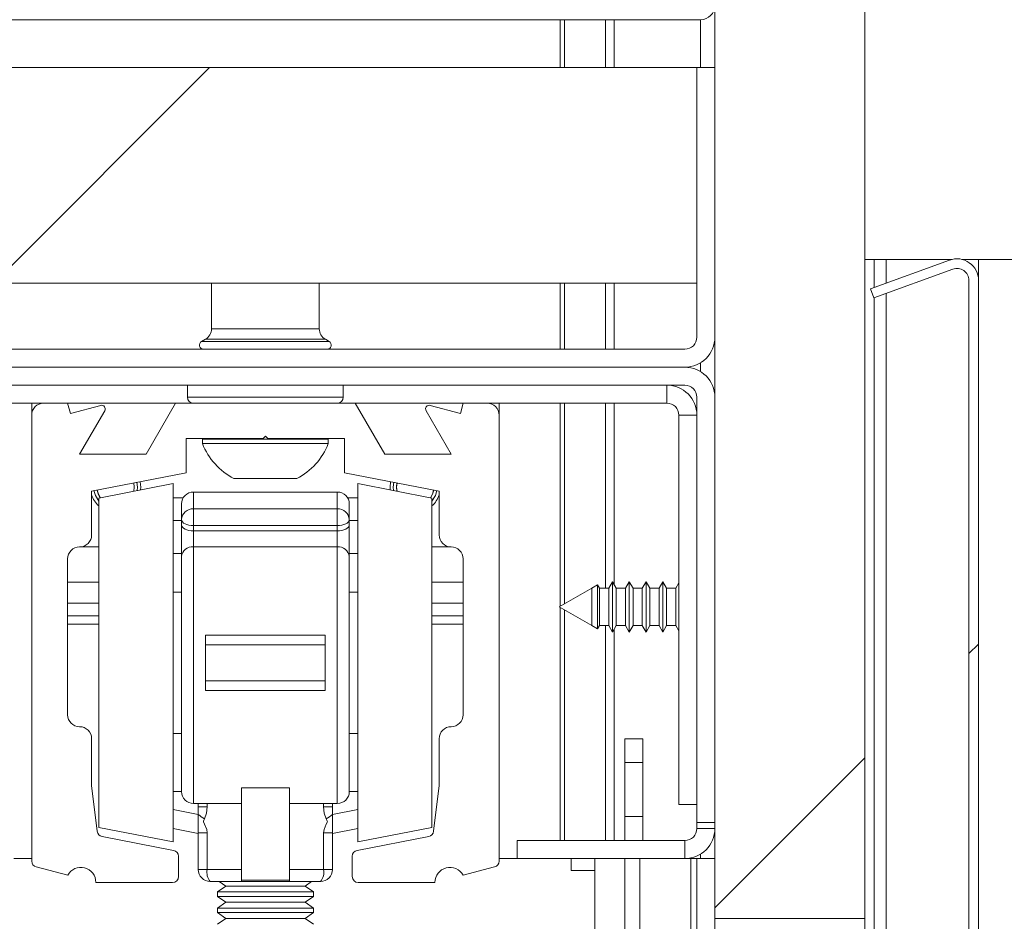
# Paper-space layout 'Varidoors Souplesse sheet2' of a CAD drawing. Units: millimetres. Extents: x 0 to 420, y 0 to 297.
# Drawn here: x 254 to 257, y 256 to 259 of the extents above; entities that cross this region are included whole.
import ezdxf

# ---------------------------------------------------------------- set-up
doc = ezdxf.new("R2010")
doc.units = ezdxf.units.MM

psp = doc.layouts.new('Varidoors Souplesse sheet2')

# ---------------------------------------------------------------- hatches: boundary and pattern name
at = {"linetype": 'Continuous', "lineweight": 18}
h = psp.add_hatch(dxfattribs=at)
h.set_pattern_fill('ANSI31', angle=3e-322, style=0)
h.paths.add_polyline_path([(256.9774, 274.6415), (256.4774, 274.6415), (256.4774, 256.4415), (256.9774, 256.4415)], flags=0)
h = psp.add_hatch(dxfattribs=at)
h.set_pattern_fill('ANSI34', style=0)
edge = h.paths.add_edge_path(flags=0)
edge.add_arc((253.5254, 259.4895), 0.024, 180, 270, ccw=False)
edge.add_line((253.5014, 259.4895), (253.5014, 261.8415))
edge.add_line((253.5014, 261.8415), (253.4774, 261.8415))
edge.add_line((253.4774, 261.8415), (253.4774, 259.4895))
edge.add_arc((253.5254, 259.4895), 0.048, 180, 270)
edge.add_line((253.5254, 259.4415), (256.4294, 259.4415))
edge.add_arc((256.4294, 259.4895), 0.048, 270, 360)
edge.add_line((256.4774, 259.4895), (256.4774, 261.8415))
edge.add_line((256.4774, 261.8415), (256.4534, 261.8415))
edge.add_line((256.4534, 261.8415), (256.4534, 259.4895))
edge.add_arc((256.4294, 259.4895), 0.024, 270, 360, ccw=False)
edge.add_line((256.4294, 259.4655), (253.5254, 259.4655))
h = psp.add_hatch(dxfattribs=at)
h.set_pattern_fill('ANSI31', style=0)
h.paths.add_polyline_path([(256.4174, 258.5615), (256.4174, 259.2815), (253.5374, 259.2815), (253.5374, 258.5615)], flags=0)
h = psp.add_hatch(dxfattribs=at)
h.set_pattern_fill('ANSI31', style=0)
edge = h.paths.add_edge_path(flags=0)
edge.add_line((255.9894, 255.6415), (255.9574, 255.6415))
edge.add_line((255.9574, 255.6415), (255.9574, 254.9135))
edge.add_arc((256.0294, 254.9135), 0.072, 180, 270)
edge.add_line((256.0294, 254.8415), (257.2854, 254.8415))
edge.add_arc((257.2854, 254.9135), 0.072, 270, 360)
edge.add_line((257.3574, 254.9135), (257.3574, 258.5713))
edge.add_arc((257.2854, 258.5713), 0.072, 0, 110)
edge.add_line((257.2608, 258.6389), (256.9973, 258.5431))
edge.add_line((256.9973, 258.5431), (257.0082, 258.513))
edge.add_line((257.0082, 258.513), (257.2717, 258.6089))
edge.add_arc((257.2854, 258.5713), 0.04, 0, 110, ccw=False)
edge.add_line((257.3254, 258.5713), (257.3254, 254.9135))
edge.add_arc((257.2854, 254.9135), 0.04, 270, 360, ccw=False)
edge.add_line((257.2854, 254.8735), (256.0294, 254.8735))
edge.add_arc((256.0294, 254.9135), 0.04, 180, 270, ccw=False)
edge.add_line((255.9894, 254.9135), (255.9894, 255.6415))
h = psp.add_hatch(dxfattribs=at)
h.set_pattern_fill('ANSI31', angle=3e-322, style=0)
edge = h.paths.add_edge_path(flags=0)
edge.add_line((254.3974, 257.8679), (254.7134, 257.9293))
edge.add_line((254.7134, 257.9293), (254.7134, 258.0435))
edge.add_line((254.7134, 258.0435), (254.9694, 258.0435))
edge.add_line((254.9694, 258.0435), (254.9774, 258.0515))
edge.add_line((254.9774, 258.0515), (254.9854, 258.0435))
edge.add_line((254.9854, 258.0435), (255.2414, 258.0435))
edge.add_line((255.2414, 258.0435), (255.2414, 257.9293))
edge.add_line((255.2414, 257.9293), (255.5574, 257.8679))
edge.add_line((255.5574, 257.8679), (255.5574, 257.7215))
edge.add_arc((255.5974, 257.7215), 0.04, 180, 270)
edge.add_arc((255.5974, 257.6415), 0.04, 0, 90, ccw=False)
edge.add_line((255.6374, 257.6415), (255.6374, 257.1215))
edge.add_arc((255.5974, 257.1215), 0.04, 270, 360, ccw=False)
edge.add_arc((255.5974, 257.0415), 0.04, 90, 180)
edge.add_line((255.5574, 257.0415), (255.5574, 256.8855))
edge.add_line((255.5574, 256.8855), (255.5386, 256.7323))
edge.add_arc((255.5187, 256.7347), 0.02, 281, 353, ccw=False)
edge.add_line((255.5225, 256.7151), (255.2836, 256.6686))
edge.add_arc((255.2874, 256.649), 0.02, 101, 180)
edge.add_line((255.2674, 256.649), (255.2674, 256.5815))
edge.add_arc((255.2874, 256.5815), 0.02, 180, 270)
edge.add_line((255.2874, 256.5615), (255.5434, 256.5615))
edge.add_arc((255.5934, 256.5619), 0.05, 28.9416, 180.4584, ccw=False)
edge.add_line((255.6371, 256.5861), (255.7425, 256.6137))
edge.add_arc((255.7374, 256.633), 0.02, 284.7, 360)
edge.add_line((255.7574, 256.633), (255.7574, 258.1215))
edge.add_arc((255.7174, 258.1215), 0.04, 0, 90)
edge.add_line((255.7174, 258.1615), (255.6374, 258.1615))
edge.add_line((255.6374, 258.1615), (255.6281, 258.1269))
edge.add_line((255.6281, 258.1269), (255.5271, 258.154))
edge.add_arc((255.524, 258.1424), 0.012, 75, 210)
edge.add_line((255.5136, 258.1364), (255.5972, 257.9915))
edge.add_line((255.5972, 257.9915), (255.3755, 257.9915))
edge.add_line((255.3755, 257.9915), (255.2774, 258.1615))
edge.add_line((255.2774, 258.1615), (254.6774, 258.1615))
edge.add_line((254.6774, 258.1615), (254.5792, 257.9915))
edge.add_line((254.5792, 257.9915), (254.3575, 257.9915))
edge.add_line((254.3575, 257.9915), (254.4412, 258.1364))
edge.add_arc((254.4308, 258.1424), 0.012, 330, 465)
edge.add_line((254.4277, 258.154), (254.3266, 258.1269))
edge.add_line((254.3266, 258.1269), (254.3174, 258.1615))
edge.add_line((254.3174, 258.1615), (254.2374, 258.1615))
edge.add_arc((254.2374, 258.1215), 0.04, 90, 180)
edge.add_line((254.1974, 258.1215), (254.1974, 256.633))
edge.add_arc((254.2174, 256.633), 0.02, 180, 255.3)
edge.add_line((254.2123, 256.6137), (254.3176, 256.5861))
edge.add_arc((254.3614, 256.5619), 0.05, -0.4584, 151.0584, ccw=False)
edge.add_line((254.4114, 256.5615), (254.6674, 256.5615))
edge.add_arc((254.6674, 256.5815), 0.02, 270, 360)
edge.add_line((254.6874, 256.5815), (254.6874, 256.649))
edge.add_arc((254.6674, 256.649), 0.02, 0, 79)
edge.add_line((254.6712, 256.6686), (254.4322, 256.7151))
edge.add_arc((254.436, 256.7347), 0.02, 187, 259, ccw=False)
edge.add_line((254.4162, 256.7323), (254.3974, 256.8855))
edge.add_line((254.3974, 256.8855), (254.3974, 257.0415))
edge.add_arc((254.3574, 257.0415), 0.04, 0, 90)
edge.add_arc((254.3574, 257.1215), 0.04, 180, 270, ccw=False)
edge.add_line((254.3174, 257.1215), (254.3174, 257.6415))
edge.add_arc((254.3574, 257.6415), 0.04, 90, 180, ccw=False)
edge.add_arc((254.3574, 257.7215), 0.04, 270, 360)
edge.add_line((254.3974, 257.7215), (254.3974, 257.8679))

# ---------------------------------------------------------------- linework, layer by layer
at = {"color": 7, "linetype": 'Continuous', "lineweight": 18}
for p, q in [((256.4774, 274.6415), (256.4774, 256.4415)), ((256.9774, 256.4415), (256.9774, 274.6415)), ((256.4294, 259.4415), (253.5254, 259.4415)), ((256.4174, 259.2815), (253.5374, 259.2815)), ((256.4174, 259.2815), (256.4174, 258.5615)), ((256.4174, 259.2815), (256.4174, 258.3815)), ((256.4174, 259.2815), (256.4774, 259.2815)), ((256.4774, 259.2815), (256.4774, 258.3815)), ((256.9774, 258.6415), (257.0094, 258.6415)), ((256.9973, 258.5431), (257.2608, 258.6389)), ((257.0094, 258.6415), (257.0094, 258.5475)), ((257.0494, 258.6415), (257.0094, 258.6415)), ((257.2693, 258.6415), (257.0494, 258.6415)), ((257.3574, 258.6415), (257.3015, 258.6415)), ((257.3574, 258.6415), (257.3574, 258.5713)), ((257.3574, 258.6415), (257.5854, 258.6415)), ((257.0082, 258.513), (257.2717, 258.6089)), ((256.4174, 258.5615), (253.5374, 258.5615)), ((254.7974, 258.5615), (254.7974, 258.4095)), ((255.1574, 258.4095), (255.1574, 258.5615)), ((257.3254, 258.5713), (257.3254, 254.9135)), ((257.3574, 258.5713), (257.3574, 254.9135)), ((257.0082, 258.513), (256.9973, 258.5431)), ((257.0094, 258.5134), (257.0094, 254.8735)), ((254.7771, 258.3747), (254.7644, 258.3675)), ((255.1903, 258.3675), (255.1776, 258.3747)), ((253.5774, 258.3415), (256.3774, 258.3415)), ((253.5774, 258.2815), (256.3774, 258.2815)), ((253.5774, 258.2215), (256.3774, 258.2215)), ((254.7174, 258.2215), (254.7174, 258.1815)), ((255.2374, 258.1815), (255.2374, 258.2215)), ((256.3174, 258.1615), (256.3174, 258.2215)), ((253.6374, 258.1615), (254.2374, 258.1615)), ((254.1974, 258.1215), (254.1974, 258.1615)), ((254.2374, 258.1615), (254.3174, 258.1615)), ((254.3174, 258.1615), (254.3266, 258.1269)), ((254.3174, 258.1615), (254.6774, 258.1615)), ((254.3266, 258.1269), (254.4277, 258.154)), ((254.5792, 257.9915), (254.6774, 258.1615)), ((254.6774, 258.1615), (255.2774, 258.1615)), ((255.2774, 258.1615), (255.3755, 257.9915)), ((255.2774, 258.1615), (255.6374, 258.1615)), ((255.5271, 258.154), (255.6281, 258.1269)), ((255.6281, 258.1269), (255.6374, 258.1615)), ((255.6374, 258.1615), (255.7174, 258.1615)), ((255.7174, 258.1615), (256.3174, 258.1615)), ((255.7574, 258.1615), (255.7574, 258.1215)), ((256.4174, 258.1815), (256.4174, 256.7615)), ((256.4774, 258.1815), (256.4774, 256.7615)), ((254.1974, 256.633), (254.1974, 258.1215)), ((254.4412, 258.1364), (254.3575, 257.9915)), ((255.5972, 257.9915), (255.5136, 258.1364)), ((255.7574, 258.1215), (255.7574, 256.633)), ((256.3574, 258.1215), (256.4174, 258.1215)), ((256.3574, 258.1215), (256.3574, 256.8215)), ((254.9694, 258.0435), (254.7134, 258.0435)), ((254.7134, 258.0435), (254.7134, 257.9293)), ((254.7674, 258.0415), (254.7674, 258.0263)), ((254.9117, 258.0415), (254.7674, 258.0415)), ((254.9117, 258.0263), (254.7674, 258.0263)), ((255.1874, 258.0415), (254.9117, 258.0415)), ((255.1874, 258.0263), (254.9117, 258.0263)), ((254.9774, 258.0515), (254.9694, 258.0435)), ((254.9854, 258.0435), (254.9774, 258.0515)), ((255.2414, 258.0435), (254.9854, 258.0435)), ((255.1874, 258.0263), (255.1874, 258.0415)), ((255.2414, 257.9293), (255.2414, 258.0435)), ((254.3575, 257.9915), (254.5792, 257.9915)), ((255.3755, 257.9915), (255.5972, 257.9915)), ((254.7134, 257.9293), (254.3974, 257.8679)), ((255.5574, 257.8679), (255.2414, 257.9293)), ((254.6694, 257.8929), (254.4214, 257.8447)), ((254.5382, 257.8952), (254.5398, 257.8813)), ((254.6694, 257.8929), (254.6694, 256.6969)), ((254.9445, 257.9095), (254.8724, 257.9095)), ((255.0824, 257.9095), (254.9445, 257.9095)), ((255.5334, 257.8447), (255.2854, 257.8929)), ((255.2854, 256.6969), (255.2854, 257.8929)), ((255.3934, 257.8813), (255.3953, 257.8994)), ((255.4061, 257.8973), (255.4043, 257.8813)), ((255.417, 257.8952), (255.4154, 257.8813)), ((254.3974, 257.8679), (254.3974, 257.7215)), ((254.5398, 257.8813), (254.5382, 257.8674)), ((255.2174, 257.8649), (254.7374, 257.8649)), ((255.3939, 257.8718), (255.3934, 257.8813)), ((255.4043, 257.8813), (255.4053, 257.8696)), ((255.4154, 257.8813), (255.417, 257.8673)), ((255.5574, 257.7215), (255.5574, 257.8679)), ((254.4214, 257.8447), (254.4214, 256.7451)), ((254.7027, 257.8449), (254.6694, 257.8449)), ((254.6974, 257.8249), (254.6974, 257.7726)), ((255.252, 257.8449), (255.2854, 257.8449)), ((255.2574, 257.8249), (255.2574, 257.7726)), ((255.5334, 256.7451), (255.5334, 257.8447)), ((254.7374, 257.8086), (254.7374, 257.7526)), ((254.7374, 257.8086), (255.2174, 257.8086)), ((255.2174, 257.8086), (255.2174, 257.7526)), ((254.6974, 257.7726), (254.6974, 257.7552)), ((255.2574, 257.7726), (255.2574, 257.7552)), ((254.6974, 257.6493), (254.6974, 257.7552)), ((255.2174, 257.7526), (254.7374, 257.7526)), ((254.7374, 257.7352), (254.7374, 257.7526)), ((254.7374, 257.7352), (254.7374, 257.6822)), ((254.7374, 257.7352), (255.2174, 257.7352)), ((255.2174, 257.7352), (255.2174, 257.7526)), ((255.2174, 257.7352), (255.2174, 257.6822)), ((255.2574, 257.6493), (255.2574, 257.7552)), ((254.4214, 257.6815), (254.3574, 257.6815)), ((254.7374, 256.8249), (254.7374, 257.6822)), ((255.2174, 257.6822), (254.7374, 257.6822)), ((255.2174, 256.8249), (255.2174, 257.6822)), ((255.5974, 257.6815), (255.5334, 257.6815)), ((254.3174, 257.6415), (254.3174, 257.1215)), ((254.6974, 257.6493), (254.6974, 256.8649)), ((255.2574, 257.6493), (255.2574, 256.8649)), ((255.6374, 257.1215), (255.6374, 257.6415)), ((256.1358, 257.5655), (256.1231, 257.5435)), ((256.1485, 257.5435), (256.1358, 257.5655)), ((256.1358, 257.5655), (256.1358, 257.3975)), ((256.1918, 257.5655), (256.1791, 257.5435)), ((256.2045, 257.5435), (256.1918, 257.5655)), ((256.1918, 257.5655), (256.1918, 257.3975)), ((256.2478, 257.5655), (256.2351, 257.5435)), ((256.2605, 257.5435), (256.2478, 257.5655)), ((256.2478, 257.5655), (256.2478, 257.3975)), ((256.3038, 257.5655), (256.2911, 257.5435)), ((256.3165, 257.5435), (256.3038, 257.5655)), ((256.3038, 257.5655), (256.3038, 257.3975)), ((256.3574, 257.5613), (256.3471, 257.5435)), ((254.6974, 257.5309), (254.6694, 257.5309)), ((255.2854, 257.5309), (255.2574, 257.5309)), ((256.0666, 257.5435), (255.9574, 257.4815)), ((256.0671, 257.5435), (256.0666, 257.5435)), ((256.0666, 257.4195), (256.0666, 257.5435)), ((256.0673, 257.5439), (256.0671, 257.5435)), ((256.0671, 257.5435), (256.0671, 257.4195)), ((256.0861, 257.5545), (256.0673, 257.5439)), ((256.0673, 257.5439), (256.0673, 257.4815)), ((256.0925, 257.5435), (256.0861, 257.5545)), ((256.0861, 257.4084), (256.0861, 257.5545)), ((256.1231, 257.5435), (256.0925, 257.5435)), ((256.0925, 257.5435), (256.0925, 257.4195)), ((256.1231, 257.5435), (256.1231, 257.4195)), ((256.1791, 257.5435), (256.1485, 257.5435)), ((256.1485, 257.5435), (256.1485, 257.4195)), ((256.1791, 257.5435), (256.1791, 257.4195)), ((256.2351, 257.5435), (256.2045, 257.5435)), ((256.2045, 257.5435), (256.2045, 257.4195)), ((256.2351, 257.5435), (256.2351, 257.4195)), ((256.2911, 257.5435), (256.2605, 257.5435)), ((256.2605, 257.5435), (256.2605, 257.4195)), ((256.2911, 257.5435), (256.2911, 257.4195)), ((256.3471, 257.5435), (256.3165, 257.5435)), ((256.3165, 257.5435), (256.3165, 257.4195)), ((256.3471, 257.5435), (256.3471, 257.4195)), ((255.9574, 257.4815), (256.0666, 257.4195)), ((256.0673, 257.4815), (256.0673, 257.4191)), ((256.0666, 257.4195), (256.0671, 257.4195)), ((256.0671, 257.4195), (256.0673, 257.4191)), ((256.0673, 257.4191), (256.0861, 257.4084)), ((256.0861, 257.4084), (256.0925, 257.4195)), ((256.0925, 257.4195), (256.1231, 257.4195)), ((256.1231, 257.4195), (256.1358, 257.3975)), ((256.1358, 257.3975), (256.1485, 257.4195)), ((256.1485, 257.4195), (256.1791, 257.4195)), ((256.1791, 257.4195), (256.1918, 257.3975)), ((256.1918, 257.3975), (256.2045, 257.4195)), ((256.2045, 257.4195), (256.2351, 257.4195)), ((256.2351, 257.4195), (256.2478, 257.3975)), ((256.2478, 257.3975), (256.2605, 257.4195)), ((256.2605, 257.4195), (256.2911, 257.4195)), ((256.2911, 257.4195), (256.3038, 257.3975)), ((256.3038, 257.3975), (256.3165, 257.4195)), ((256.3165, 257.4195), (256.3471, 257.4195)), ((256.3471, 257.4195), (256.3574, 257.4016)), ((254.7774, 257.387), (255.1774, 257.387)), ((254.7774, 257.387), (254.7774, 257.3549)), ((255.1774, 257.387), (255.1774, 257.3549)), ((255.1774, 257.3549), (254.7774, 257.3549)), ((254.7774, 257.2349), (254.7774, 257.3549)), ((255.1774, 257.2349), (255.1774, 257.3549)), ((255.1774, 257.2349), (254.7774, 257.2349)), ((254.7774, 257.2349), (254.7774, 257.2027)), ((255.1774, 257.2349), (255.1774, 257.2027)), ((255.1774, 257.2027), (254.7774, 257.2027)), ((254.3974, 257.0415), (254.3974, 256.8855)), ((254.6694, 257.0589), (254.6974, 257.0589)), ((255.2574, 257.0589), (255.2854, 257.0589)), ((255.5574, 256.8855), (255.5574, 257.0415)), ((256.2374, 257.0415), (256.1774, 257.0415)), ((256.1774, 257.0415), (256.1774, 256.9615)), ((256.2374, 256.9615), (256.2374, 257.0415)), ((256.2374, 256.9615), (256.1774, 256.9615)), ((256.1774, 256.9615), (256.1774, 256.7815)), ((256.2374, 256.7815), (256.2374, 256.9615)), ((254.3974, 256.8855), (254.4162, 256.7323)), ((255.0574, 256.8772), (254.8974, 256.8772)), ((254.8974, 256.5693), (254.8974, 256.8772)), ((255.0574, 256.5693), (255.0574, 256.8772)), ((255.5386, 256.7323), (255.5574, 256.8855)), ((254.8974, 256.8249), (254.7374, 256.8249)), ((254.7534, 256.8249), (254.7534, 256.8145)), ((254.7534, 256.8145), (254.7534, 256.7886)), ((254.7534, 256.8145), (254.783, 256.8145)), ((254.783, 256.8145), (254.783, 256.8249)), ((255.0574, 256.8249), (255.2174, 256.8249)), ((255.1717, 256.8145), (255.1717, 256.8249)), ((255.2014, 256.8145), (255.1717, 256.8145)), ((255.2014, 256.8249), (255.2014, 256.8145)), ((255.2014, 256.8145), (255.2014, 256.7886)), ((256.4174, 256.8215), (256.3574, 256.8215)), ((254.7534, 256.7273), (254.7534, 256.7886)), ((255.2014, 256.7273), (255.2014, 256.7886)), ((256.2374, 256.7815), (256.1774, 256.7815)), ((256.1774, 256.7815), (256.1774, 256.7015)), ((256.2374, 256.7015), (256.2374, 256.7815)), ((254.4214, 256.7451), (254.6694, 256.6969)), ((254.6694, 256.7412), (254.7534, 256.7249)), ((255.2854, 256.7412), (255.2014, 256.7249)), ((255.2854, 256.6969), (255.5334, 256.7451)), ((256.4774, 256.7615), (256.4174, 256.7615)), ((256.4174, 256.7615), (256.4174, 256.7415)), ((256.4174, 256.7415), (256.4774, 256.7415)), ((254.4322, 256.7151), (254.6712, 256.6686)), ((254.7534, 256.7273), (254.783, 256.7273)), ((254.7534, 256.7273), (254.7534, 256.6049)), ((254.783, 256.6049), (254.783, 256.7273)), ((255.1717, 256.6049), (255.1717, 256.7273)), ((255.2014, 256.7273), (255.1717, 256.7273)), ((255.2014, 256.7273), (255.2014, 256.6049)), ((255.2836, 256.6686), (255.5225, 256.7151)), ((255.8174, 256.6415), (255.8174, 256.7015)), ((256.3774, 256.7015), (255.8174, 256.7015)), ((256.3774, 256.7015), (256.3774, 256.6415)), ((254.1374, 256.6415), (254.1974, 256.6415)), ((254.6874, 256.649), (254.6874, 256.5815)), ((255.2674, 256.5815), (255.2674, 256.649)), ((255.8174, 256.6415), (255.7574, 256.6415)), ((256.3774, 256.6415), (255.8174, 256.6415)), ((255.9974, 256.6415), (255.9974, 256.6015)), ((256.0774, 256.6415), (256.0774, 254.8735)), ((256.1774, 256.6415), (256.1774, 254.8735)), ((256.3974, 256.6415), (256.3774, 256.6415)), ((256.3974, 256.6415), (256.4174, 256.6415)), ((256.4174, 256.6415), (256.4174, 254.8735)), ((256.4174, 256.6415), (256.4774, 256.6415)), ((254.3176, 256.5861), (254.2123, 256.6137)), ((255.7425, 256.6137), (255.6371, 256.5861)), ((254.7534, 256.6049), (254.783, 256.6049)), ((254.8974, 256.6049), (254.783, 256.6049)), ((255.0574, 256.6049), (255.1717, 256.6049)), ((255.2014, 256.6049), (255.1717, 256.6049)), ((256.0774, 256.6015), (255.9974, 256.6015)), ((254.6674, 256.5615), (254.4114, 256.5615)), ((254.7934, 256.5649), (254.8974, 256.5649)), ((254.845, 256.5497), (254.8174, 256.5303)), ((254.8233, 256.5649), (254.845, 256.5497)), ((255.092, 256.5497), (254.845, 256.5497)), ((254.8974, 256.5693), (255.0574, 256.5693)), ((254.8974, 256.5693), (254.8974, 256.5649)), ((255.0574, 256.5649), (254.8974, 256.5649)), ((255.0574, 256.5693), (255.0574, 256.5649)), ((255.1614, 256.5649), (255.0574, 256.5649)), ((255.1098, 256.5497), (255.092, 256.5497)), ((255.1098, 256.5497), (255.1315, 256.5649)), ((255.1374, 256.5303), (255.1098, 256.5497)), ((255.5434, 256.5615), (255.2874, 256.5615)), ((254.8174, 256.5303), (254.8174, 256.515)), ((255.1159, 256.5303), (254.8174, 256.5303)), ((254.8174, 256.515), (254.845, 256.4957)), ((255.1159, 256.515), (254.8174, 256.515)), ((255.1098, 256.4957), (255.1374, 256.515)), ((255.1374, 256.5303), (255.1159, 256.5303)), ((255.1374, 256.515), (255.1159, 256.515)), ((255.1374, 256.515), (255.1374, 256.5303)), ((254.845, 256.4957), (254.8174, 256.4763)), ((255.092, 256.4957), (254.845, 256.4957)), ((255.1098, 256.4957), (255.092, 256.4957)), ((255.1374, 256.4763), (255.1098, 256.4957)), ((254.8174, 256.4763), (254.8174, 256.461)), ((255.1159, 256.4763), (254.8174, 256.4763)), ((254.8174, 256.461), (254.845, 256.4417)), ((255.1159, 256.461), (254.8174, 256.461)), ((255.1098, 256.4417), (255.1374, 256.461)), ((255.1374, 256.4763), (255.1159, 256.4763)), ((255.1374, 256.461), (255.1159, 256.461)), ((255.1374, 256.461), (255.1374, 256.4763)), ((254.845, 256.4417), (254.8174, 256.4223)), ((255.092, 256.4417), (254.845, 256.4417)), ((255.1098, 256.4417), (255.092, 256.4417)), ((255.1374, 256.4223), (255.1098, 256.4417)), ((256.4774, 256.4415), (256.9774, 256.4415)), ((256.4774, 254.8735), (256.4774, 256.4415)), ((256.9774, 256.4415), (256.9774, 254.8735))]:
    psp.add_line(p, q, dxfattribs=at)
at = {"color": 174, "linetype": 'Continuous', "lineweight": 18}
for p, q in [((255.9611, 259.4415), (255.9611, 259.2815)), ((255.9757, 259.4415), (255.9757, 259.2815)), ((256.1123, 259.4415), (256.1123, 259.2815)), ((256.1415, 259.4415), (256.1415, 259.2815)), ((256.4294, 259.4415), (256.4294, 259.2815)), ((257.0494, 258.6415), (257.0494, 258.562)), ((255.9611, 258.5615), (255.9611, 258.3415)), ((255.9757, 258.5615), (255.9757, 258.3415)), ((256.1123, 258.5615), (256.1123, 258.3415)), ((256.1415, 258.5615), (256.1415, 258.3415)), ((257.0494, 258.528), (257.0494, 254.8735)), ((255.1574, 258.4095), (254.7974, 258.4095)), ((255.1903, 258.3675), (254.7644, 258.3675)), ((255.1776, 258.3747), (254.7771, 258.3747)), ((256.4294, 258.2961), (256.4294, 258.2669)), ((255.2374, 258.1815), (254.7174, 258.1815)), ((255.9611, 258.1615), (255.9611, 257.4836)), ((255.9757, 258.1615), (255.9757, 257.4919)), ((256.1123, 258.1615), (256.1123, 257.5435)), ((256.1415, 258.1615), (256.1415, 257.5555)), ((254.7374, 257.8086), (254.7374, 257.8649)), ((255.2174, 257.8086), (255.2174, 257.8649)), ((254.6694, 257.7699), (254.6974, 257.7699)), ((255.2854, 257.7699), (255.2574, 257.7699)), ((254.6694, 257.6591), (254.6974, 257.6591)), ((255.2854, 257.6591), (255.2574, 257.6591)), ((254.4214, 257.5643), (254.3174, 257.5643)), ((255.6374, 257.5643), (255.5334, 257.5643)), ((254.3174, 257.4936), (254.4214, 257.4936)), ((255.5334, 257.4936), (255.6374, 257.4936)), ((255.9611, 257.4794), (255.9611, 256.7015)), ((255.9757, 257.4711), (255.9757, 256.7015)), ((254.4214, 257.4516), (254.3174, 257.4516)), ((255.6374, 257.4516), (255.5334, 257.4516)), ((254.3174, 257.4233), (254.4214, 257.4233)), ((255.5334, 257.4233), (255.6374, 257.4233)), ((256.1123, 257.4195), (256.1123, 256.7015)), ((256.1415, 257.4075), (256.1415, 256.7015)), ((254.6694, 256.8649), (254.6974, 256.8649)), ((255.2854, 256.8649), (255.2574, 256.8649)), ((254.7534, 256.7886), (254.6694, 256.8049)), ((255.2014, 256.7886), (255.2854, 256.8049)), ((256.2274, 254.8735), (256.2274, 256.6415)), ((256.3974, 254.8735), (256.3974, 256.6415)), ((256.4294, 256.6561), (256.4294, 256.6415))]:
    psp.add_line(p, q, dxfattribs=at)
at = {"color": 7, "linetype": 'Continuous', "lineweight": 18, "flags": 128}
for points in [[(254.5378, 257.8673), (254.5394, 257.8813), (254.5378, 257.8952)], [(254.5495, 257.8696), (254.5504, 257.8813), (254.5487, 257.8973)], [(254.5594, 257.8994), (254.5614, 257.8813), (254.5608, 257.8718)], [(255.4166, 257.8674), (255.415, 257.8813), (255.4166, 257.8952)], [(254.4053, 257.8694), (254.4099, 257.8533), (254.4214, 257.8344)], [(254.4262, 257.8456), (254.4197, 257.8574), (254.4158, 257.8714)], [(254.4162, 257.8715), (254.4201, 257.8576), (254.4266, 257.8457)], [(255.5281, 257.8457), (255.5347, 257.8576), (255.5386, 257.8715)], [(255.539, 257.8714), (255.535, 257.8574), (255.5285, 257.8456)], [(255.5334, 257.8344), (255.5449, 257.8533), (255.5495, 257.8694)], [(254.7374, 257.7526), (254.7296, 257.7529), (254.7221, 257.7541), (254.7152, 257.7559), (254.7091, 257.7584), (254.7041, 257.7614), (254.7004, 257.7649), (254.6981, 257.7687), (254.6974, 257.7726)], [(255.2174, 257.7526), (255.2252, 257.7529), (255.2327, 257.7541), (255.2396, 257.7559), (255.2457, 257.7584), (255.2506, 257.7614), (255.2543, 257.7649), (255.2566, 257.7687), (255.2574, 257.7726)], [(254.7374, 257.7352), (254.7296, 257.7356), (254.7221, 257.7367), (254.7152, 257.7386), (254.7091, 257.741), (254.7041, 257.7441), (254.7004, 257.7475), (254.6981, 257.7513), (254.6974, 257.7552)], [(255.2174, 257.7352), (255.2252, 257.7356), (255.2327, 257.7367), (255.2396, 257.7386), (255.2457, 257.741), (255.2506, 257.7441), (255.2543, 257.7475), (255.2566, 257.7513), (255.2574, 257.7552)], [(254.7742, 256.7742), (254.781, 256.7932), (254.783, 256.8145)], [(255.1806, 256.7742), (255.1738, 256.7932), (255.1717, 256.8145)], [(254.783, 256.7273), (254.7816, 256.7388), (254.774, 256.7557), (254.7705, 256.7634), (254.7706, 256.7664), (254.7729, 256.7719), (254.7742, 256.7742)], [(255.1717, 256.7273), (255.1732, 256.7388), (255.1807, 256.7557), (255.1843, 256.7634), (255.1841, 256.7664), (255.1818, 256.7719), (255.1806, 256.7742)]]:
    psp.add_lwpolyline(points, dxfattribs=at)
at = {"color": 7, "linetype": 'Continuous', "lineweight": 18}
for centre, radius, start, end in [((256.4294, 259.4895), 0.048, 270, 0), ((257.2854, 258.5713), 0.072, 0, 110), ((257.2854, 258.5713), 0.04, 0, 110), ((254.7574, 258.4095), 0.04, 299.5859, 0), ((255.1974, 258.4095), 0.04, 180, 240.4141), ((254.7713, 258.3554), 0.0139, 119.5859, 270), ((255.1835, 258.3554), 0.0139, 270, 60.4141), ((256.3774, 258.3815), 0.04, 270, 0), ((256.3774, 258.3815), 0.1, 270, 0), ((256.3774, 258.1815), 0.1, 0, 90), ((256.3174, 258.1215), 0.1, 0, 90), ((256.3774, 258.1815), 0.04, 0, 90), ((254.2374, 258.1215), 0.04, 90, 180), ((254.4308, 258.1424), 0.012, 330, 105), ((254.7374, 258.1815), 0.02, 180, 270), ((255.2174, 258.1815), 0.02, 270, 0), ((255.524, 258.1424), 0.012, 75, 210), ((255.7174, 258.1215), 0.04, 0, 90), ((256.3174, 258.1215), 0.04, 0, 90), ((254.9774, 258.1095), 0.2259, 201.6102, 242.2991), ((254.8474, 258.0515), 0.01, 270, 306.8699), ((254.9774, 258.1095), 0.2259, 297.7009, 338.3898), ((255.1074, 258.0515), 0.01, 233.1301, 270), ((254.7374, 257.8249), 0.04, 90, 180), ((255.2174, 257.8249), 0.04, 0, 90), ((254.4774, 257.8813), 0.084, 197.7528, 228.1897), ((255.4774, 257.8813), 0.084, 311.8103, 342.2472), ((254.7355, 257.7705), 0.0382, 87.1825, 176.8736), ((255.2193, 257.7705), 0.0382, 3.1264, 92.8175), ((254.3574, 257.7215), 0.04, 270, 0), ((255.5974, 257.7215), 0.04, 180, 270), ((254.3574, 257.6415), 0.04, 90, 180), ((254.7342, 257.6454), 0.037, 85.0259, 173.9609), ((255.2206, 257.6454), 0.037, 6.0391, 94.9741), ((255.5974, 257.6415), 0.04, 0, 90), ((254.3574, 257.1215), 0.04, 180, 270), ((255.5974, 257.1215), 0.04, 270, 0), ((254.3574, 257.0415), 0.04, 0, 90), ((255.5974, 257.0415), 0.04, 90, 180), ((254.7374, 256.8649), 0.04, 180, 270), ((255.2174, 256.8649), 0.04, 270, 0), ((254.852, 256.9089), 0.1556, 230.6627, 239.993), ((255.1028, 256.9089), 0.1556, 300.007, 309.3373), ((256.3774, 256.7415), 0.1, 270, 0), ((256.3774, 256.7415), 0.04, 270, 0), ((254.436, 256.7347), 0.02, 187, 259), ((255.5187, 256.7347), 0.02, 281, 353), ((254.6674, 256.649), 0.02, 0, 79), ((255.2874, 256.649), 0.02, 101, 180), ((254.2174, 256.633), 0.02, 180, 255.3), ((254.3614, 256.5619), 0.05, 359.5416, 151.0584), ((255.5934, 256.5619), 0.05, 28.9416, 180.4584), ((255.7374, 256.633), 0.02, 284.7, 0), ((254.6674, 256.5815), 0.02, 270, 0), ((254.7934, 256.6049), 0.04, 180, 270), ((254.8294, 256.5955), 0.0473, 168.6309, 220.3907), ((255.1253, 256.5955), 0.0473, 319.6093, 11.3691), ((255.1614, 256.6049), 0.04, 270, 0), ((255.2874, 256.5815), 0.02, 180, 270)]:
    psp.add_arc(centre, radius, start, end, dxfattribs=at)

doc.saveas('drawing.dxf')
